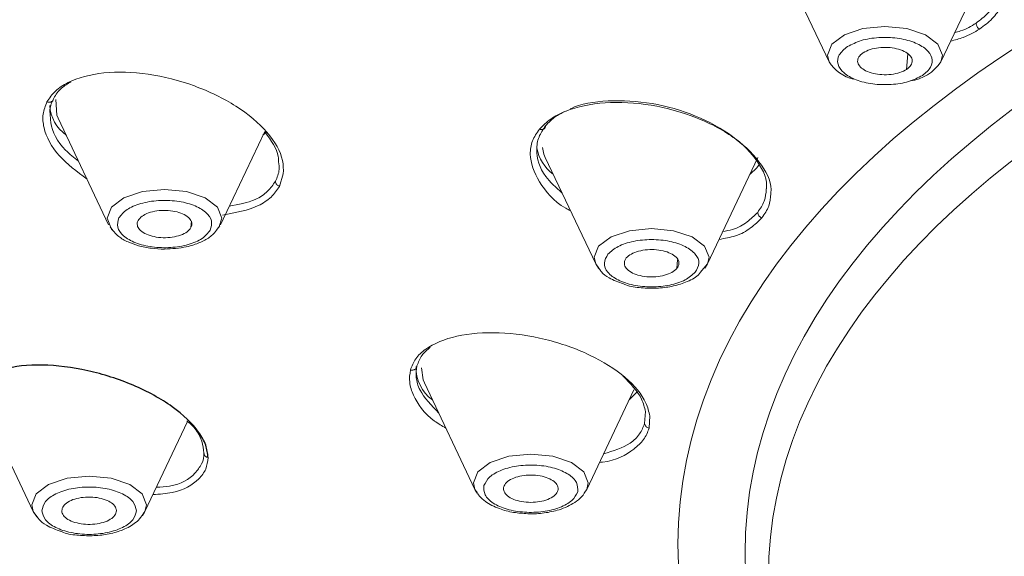
# Model space of a CAD drawing. Units: millimetres. Extents: x 2460 to 5065, y -6046 to -3176.
# Drawn here: x 2904 to 2922, y -4528 to -4519 of the extents above; entities that cross this region are included whole.
import ezdxf

# ---------------------------------------------------------------- set-up
doc = ezdxf.new("R2010")
doc.units = ezdxf.units.MM
doc.layers.add('標註線', color=7, linetype='Continuous', lineweight=9)
doc.layers.add('繪圖線', color=7, linetype='Continuous')
doc.layers.get('0').off()
doc.styles.get("Standard").update_dxf_attribs({"font": 'msjh.ttf', "height": 25})
doc.dimstyles.get("Standard").update_dxf_attribs({"dimtxt": 25, "dimasz": 10, "dimexe": 0, "dimexo": 10, "dimgap": 10, "dimtad": 0, "dimtih": 1, "dimtoh": 1, "dimdec": 1, "dimdsep": 46, "dimtxsty": 'Standard', "dimblk": 'OPEN30', "dimcen": 0.09, "dimadec": 0, "dimazin": 2, "dimtfac": 1, "dimtdec": 1, "dimtofl": 0, "dimtmove": 1, "dimatfit": 3, "dimldrblk": 'OPEN30', "dimfxl": 0, "dimtolj": 1, "dimtzin": 0, "dimlwe": 9, "dimarcsym": 0})

# ---------------------------------------------------------------- blocks, each defined once
blk = doc.blocks.new('_OPEN30')
at = {"color": 0, "linetype": 'ByBlock'}
for p, q in [((-1, 0.2679), (0, 0)), ((0, 0), (-1, -0.2679)), ((0, 0), (-1, 0))]:
    blk.add_line(p, q, dxfattribs=at)
blk = doc.blocks.new('*D29')
at = {"layer": 'Defpoints', "color": 0, "lineweight": 0}
for p in [(2885.806, -4519.049), (3005.806, -4519.049), (3005.806, -4578.466)]:
    blk.add_point(p, dxfattribs=at)
at = {"layer": '標註線', "color": 0, "lineweight": 9}
for p, q in [((2885.806, -4529.049), (2885.806, -4578.466)), ((3005.806, -4529.049), (3005.806, -4578.466))]:
    blk.add_line(p, q, dxfattribs=at)
at = {"layer": '標註線', "color": 0, "lineweight": -2}
for p, q in [((2852.674, -4578.466), (2885.806, -4578.466)), ((2895.806, -4578.466), (2995.806, -4578.466))]:
    blk.add_line(p, q, dxfattribs=at)
at = {"layer": '標註線', "color": 0, "lineweight": -2, "xscale": 10, "yscale": 10, "zscale": 10, "rotation": 180}
blk.add_blockref('_OPEN30', (2885.806, -4578.466), dxfattribs=at)
at = {"layer": '標註線', "color": 0, "lineweight": -2, "xscale": 10, "yscale": 10, "zscale": 10}
blk.add_blockref('_OPEN30', (3005.806, -4578.466), dxfattribs=at)
at = {"layer": '標註線', "color": 0, "insert": (2810.672, -4578.466), "char_height": 25, "attachment_point": 5}
blk.add_mtext('\\A1;{\\fISOCPEUR|b0|i0|c0|p34;%%C}120', dxfattribs=at)
blk = doc.blocks.new('*D37')
at = {"layer": 'Defpoints', "color": 0, "lineweight": 0}
for p in [(2674.854, -4422.994), (2915.806, -4422.994), (2897.672, -4722.994)]:
    blk.add_point(p, dxfattribs=at)
at = {"layer": '標註線', "color": 0, "lineweight": 9}
for p, q in [((2905.806, -4422.994), (2674.854, -4422.994)), ((2887.672, -4722.994), (2674.854, -4722.994))]:
    blk.add_line(p, q, dxfattribs=at)
at = {"layer": '標註線', "color": 0, "lineweight": -2}
for p, q in [((2674.854, -4432.994), (2674.854, -4547.443)), ((2674.854, -4712.994), (2674.854, -4598.544))]:
    blk.add_line(p, q, dxfattribs=at)
at = {"layer": '標註線', "color": 0, "lineweight": -2, "xscale": 10, "yscale": 10, "zscale": 10}
for p, rotation in [((2674.854, -4422.994), 90), ((2674.854, -4722.994), 270)]:
    blk.add_blockref('_OPEN30', p, dxfattribs=dict(at, rotation=rotation))
at = {"layer": '標註線', "color": 0, "insert": (2674.854, -4572.994), "char_height": 25, "attachment_point": 5}
blk.add_mtext('\\A1;(300)', dxfattribs=at)

msp = doc.modelspace()

# ---------------------------------------------------------------- linework, layer by layer
at = {"layer": '繪圖線', "lineweight": 0}
for p, q in [((2917.918, -4517.494), (2918.842, -4519.44)), ((2920.886, -4519.44), (2921.81, -4517.494)), ((2920.284, -4519.298), (2920.26, -4519.58)), ((2904.74, -4520.474), (2905.664, -4522.42)), ((2907.708, -4522.42), (2908.518, -4520.715)), ((2908.555, -4520.72), (2908.487, -4520.781)), ((2913.649, -4521.19), (2914.574, -4523.137)), ((2916.617, -4523.137), (2917.541, -4521.19)), ((2908.789, -4521.719), (2908.859, -4521.493)), ((2907.181, -4522.353), (2907.169, -4522.473)), ((2907.651, -4522.499), (2907.696, -4522.439)), ((2914.574, -4523.137), (2914.658, -4523.255)), ((2916.072, -4523.061), (2916.057, -4523.22)), ((2916.486, -4523.295), (2916.617, -4523.138)), ((2916.569, -4523.212), (2916.61, -4523.15)), ((2916.61, -4523.15), (2916.617, -4523.137)), ((2911.44, -4525.313), (2912.364, -4527.259)), ((2914.408, -4527.259), (2915.273, -4525.437)), ((2903.36, -4525.715), (2904.284, -4527.661)), ((2915.481, -4525.838), (2915.468, -4526.052)), ((2906.328, -4527.661), (2907.108, -4526.019)), ((2915.549, -4526.143), (2915.563, -4525.917)), ((2912.364, -4527.259), (2912.381, -4527.29)), ((2912.364, -4527.26), (2912.39, -4527.298)), ((2912.381, -4527.29), (2912.406, -4527.326)), ((2914.379, -4527.31), (2914.4, -4527.275)), ((2914.4, -4527.275), (2914.408, -4527.259)), ((2904.284, -4527.661), (2904.369, -4527.78)), ((2906.28, -4527.737), (2906.321, -4527.675)), ((2906.321, -4527.675), (2906.328, -4527.661))]:
    msp.add_line(p, q, dxfattribs=at)
at = {"layer": '繪圖線', "lineweight": 0, "flags": 128}
for points in [[(2919.864, -4518.794), (2919.462, -4518.834), (2919.121, -4518.948), (2918.893, -4519.118), (2918.813, -4519.319), (2918.842, -4519.44)], [(2920.886, -4519.44), (2920.914, -4519.319), (2920.834, -4519.118), (2920.606, -4518.948), (2920.266, -4518.834), (2919.864, -4518.794)], [(2904.698, -4520.133), (2904.717, -4520.416), (2904.74, -4520.474)], [(2913.598, -4521.007), (2913.626, -4521.133), (2913.649, -4521.19)], [(2917.571, -4521.312), (2917.519, -4521.378), (2917.396, -4521.497)], [(2906.686, -4521.774), (2906.284, -4521.814), (2905.944, -4521.928), (2905.716, -4522.098), (2905.636, -4522.299), (2905.716, -4522.5), (2905.753, -4522.54)], [(2907.677, -4522.474), (2907.737, -4522.299), (2907.657, -4522.098), (2907.429, -4521.928), (2907.088, -4521.814), (2906.686, -4521.774)], [(2915.595, -4522.49), (2915.193, -4522.53), (2914.853, -4522.644), (2914.625, -4522.814), (2914.545, -4523.015), (2914.574, -4523.137)], [(2916.617, -4523.137), (2916.646, -4523.015), (2916.566, -4522.814), (2916.338, -4522.644), (2915.997, -4522.53), (2915.595, -4522.49)], [(2914.574, -4523.137), (2914.625, -4523.216), (2914.642, -4523.236)], [(2911.388, -4525.035), (2911.416, -4525.256), (2911.44, -4525.313)], [(2915.335, -4525.47), (2915.309, -4525.501), (2915.186, -4525.62)], [(2913.386, -4526.613), (2912.984, -4526.653), (2912.643, -4526.767), (2912.416, -4526.937), (2912.336, -4527.138), (2912.364, -4527.259)], [(2914.408, -4527.259), (2914.436, -4527.138), (2914.356, -4526.937), (2914.129, -4526.767), (2913.788, -4526.653), (2913.386, -4526.613)], [(2905.306, -4527.015), (2904.904, -4527.055), (2904.564, -4527.169), (2904.336, -4527.339), (2904.256, -4527.54), (2904.284, -4527.661)], [(2906.328, -4527.661), (2906.357, -4527.54), (2906.277, -4527.339), (2906.049, -4527.169), (2905.708, -4527.055), (2905.306, -4527.015)], [(2904.284, -4527.661), (2904.336, -4527.741), (2904.353, -4527.76)]]:
    msp.add_lwpolyline(points, dxfattribs=at)
at = {"layer": '繪圖線', "lineweight": 0}
for centre, radius, start, end in [((2919.451, -4519.058), 0.72, 212.1115, 257.1807), ((2920.233, -4519.02), 0.776, 276.8017, 327.2237), ((2905.305, -4520.195), 0.72, 183.5825, 234.4307), ((2914.23, -4520.897), 0.741, 189.1682, 234.0381), ((2911.989, -4525.048), 0.7, 177.2807, 234.821)]:
    msp.add_arc(centre, radius, start, end, dxfattribs=at)
at = {"layer": '繪圖線'}
for centre, major_axis, ratio, start_param, end_param in [((2945.806, -4522.329), (55.25, 0), 0.499345, 3.490853, 9.378315), ((2945.806, -4519.093), (-60, 0), 0.521015, 0.417557, 3.141593)]:
    msp.add_ellipse(centre, major_axis=major_axis, ratio=ratio, start_param=start_param, end_param=end_param, dxfattribs=at)
at = {"layer": '繪圖線', "lineweight": 0}
for centre, major_axis, ratio in [((2945.806, -4528.252), (-29.728, 0), 0.500129), ((2945.806, -4528.428), (-28.5, 0), 0.508432), ((2945.806, -4528.856), (-28.074, 0), 0.500874)]:
    msp.add_ellipse(centre, major_axis=major_axis, ratio=ratio, dxfattribs=at)
for points, knots in [([(2921.926, -4518.02), (2921.928, -4518.128), (2921.931, -4518.321), (2921.761, -4518.558), (2921.606, -4518.676), (2921.53, -4518.735)], [0, 0, 0, 0, 0.3860616, 0.6951809, 1, 1, 1, 1]), ([(2921.594, -4518.845), (2921.675, -4518.783), (2921.837, -4518.659), (2922.015, -4518.413), (2922.011, -4518.214), (2922.009, -4518.103)], [0, 0, 0, 0, 0.307882, 0.615768, 1, 1, 1, 1]), ([(2921.53, -4518.735), (2921.442, -4518.789), (2921.326, -4518.86), (2921.174, -4518.9), (2921.137, -4518.91)], [0, 0, 0, 0, 0.753254, 1, 1, 1, 1]), ([(2921.53, -4518.735), (2921.531, -4518.747), (2921.533, -4518.769), (2921.548, -4518.8), (2921.569, -4518.827), (2921.585, -4518.839), (2921.594, -4518.845)], [0, 0, 0, 0, 0.27642, 0.527069, 0.751103, 1, 1, 1, 1]), ([(2920.55, -4519.691), (2920.608, -4519.642), (2920.725, -4519.544), (2920.742, -4519.369), (2920.632, -4519.206), (2920.404, -4519.076), (2920.093, -4518.999), (2919.749, -4518.989), (2919.415, -4519.042), (2919.257, -4519.124), (2919.178, -4519.165)], [0, 0, 0, 0, 0.124997, 0.249998, 0.374999, 0.5, 0.625001, 0.750002, 0.875003, 1, 1, 1, 1]), ([(2921.064, -4519.064), (2921.144, -4519.044), (2921.345, -4518.992), (2921.5, -4518.9), (2921.594, -4518.845)], [0, 0, 0, 0, 0.395656, 1, 1, 1, 1]), ([(2919.178, -4519.165), (2919.119, -4519.213), (2919.002, -4519.311), (2918.985, -4519.486), (2919.095, -4519.649), (2919.324, -4519.78), (2919.634, -4519.856), (2919.978, -4519.867), (2920.312, -4519.814), (2920.47, -4519.732), (2920.55, -4519.691)], [0, 0, 0, 0, 0.124997, 0.249998, 0.374999, 0.5, 0.625001, 0.750002, 0.875003, 1, 1, 1, 1]), ([(2919.467, -4519.276), (2919.506, -4519.255), (2919.585, -4519.214), (2919.746, -4519.18), (2919.917, -4519.175), (2920.082, -4519.198), (2920.222, -4519.247), (2920.321, -4519.317), (2920.37, -4519.398), (2920.359, -4519.484), (2920.311, -4519.544), (2920.27, -4519.573), (2920.26, -4519.58)], [0, 0, 0, 0, 0.108629, 0.217149, 0.326402, 0.431128, 0.541371, 0.646095, 0.755584, 0.862078, 0.969112, 1, 1, 1, 1]), ([(2920.26, -4519.58), (2920.221, -4519.601), (2920.142, -4519.642), (2919.981, -4519.676), (2919.81, -4519.681), (2919.645, -4519.658), (2919.505, -4519.609), (2919.406, -4519.539), (2919.357, -4519.457), (2919.368, -4519.372), (2919.416, -4519.311), (2919.458, -4519.282), (2919.467, -4519.276)], [0, 0, 0, 0, 0.1086341, 0.2171588, 0.3264118, 0.4311382, 0.5413812, 0.6461045, 0.755594, 0.8620875, 0.9691217, 1, 1, 1, 1]), ([(2908.859, -4521.493), (2908.86, -4521.411), (2908.861, -4521.168), (2908.605, -4520.723), (2908.026, -4520.236), (2907.246, -4519.857), (2906.381, -4519.638), (2905.55, -4519.612), (2904.991, -4519.763), (2904.674, -4519.97), (2904.582, -4520.106), (2904.536, -4520.173)], [0, 0, 0, 0, 0.066911, 0.200074, 0.333296, 0.466566, 0.599844, 0.733085, 0.866253, 0.933139, 1, 1, 1, 1]), ([(2904.658, -4520.106), (2904.7, -4520.041), (2904.774, -4519.926), (2904.913, -4519.844), (2904.974, -4519.808)], [0, 0, 0, 0, 0.564736, 1, 1, 1, 1]), ([(2904.536, -4520.173), (2904.506, -4520.247), (2904.447, -4520.395), (2904.476, -4520.727), (2904.693, -4521.155), (2905.084, -4521.448), (2905.268, -4521.586)], [0, 0, 0, 0, 0.17368, 0.347366, 0.693026, 1, 1, 1, 1]), ([(2904.536, -4520.173), (2904.544, -4520.176), (2904.56, -4520.181), (2904.583, -4520.181), (2904.603, -4520.178), (2904.62, -4520.17), (2904.635, -4520.16), (2904.647, -4520.146), (2904.656, -4520.127), (2904.657, -4520.113), (2904.658, -4520.106)], [0, 0, 0, 0, 0.1374099, 0.2683042, 0.3897182, 0.5000006, 0.6102829, 0.7316966, 0.8625905, 1, 1, 1, 1]), ([(2904.6, -4520.468), (2904.594, -4520.418), (2904.577, -4520.288), (2904.627, -4520.175), (2904.658, -4520.106)], [0, 0, 0, 0, 0.3846098, 1, 1, 1, 1]), ([(2917.776, -4521.854), (2917.777, -4521.849), (2917.806, -4521.686), (2917.646, -4521.325), (2917.17, -4520.835), (2916.44, -4520.442), (2915.587, -4520.205), (2914.724, -4520.157), (2914.11, -4520.289), (2913.734, -4520.481), (2913.607, -4520.609), (2913.543, -4520.674)], [0, 0, 0, 0, 0.004286, 0.146383, 0.288519, 0.430698, 0.572889, 0.715054, 0.857181, 0.928594, 1, 1, 1, 1]), ([(2914.107, -4520.304), (2914.11, -4520.302), (2914.288, -4520.209), (2914.793, -4520.131), (2915.602, -4520.174), (2916.419, -4520.409), (2917.115, -4520.791), (2917.569, -4521.263), (2917.722, -4521.609), (2917.694, -4521.764), (2917.694, -4521.767)], [0, 0, 0, 0, 0.002866, 0.168463, 0.333924, 0.499784, 0.665447, 0.831058, 0.996618, 1, 1, 1, 1]), ([(2913.655, -4520.612), (2913.714, -4520.55), (2913.813, -4520.445), (2913.969, -4520.372), (2914.033, -4520.342)], [0, 0, 0, 0, 0.589873, 1, 1, 1, 1]), ([(2905.113, -4521.259), (2905.03, -4521.193), (2904.756, -4520.975), (2904.608, -4520.685), (2904.601, -4520.498), (2904.6, -4520.468)], [0, 0, 0, 0, 0.267529, 0.880648, 1, 1, 1, 1]), ([(2913.958, -4521.841), (2913.848, -4521.741), (2913.57, -4521.489), (2913.473, -4521.122), (2913.518, -4520.814), (2913.61, -4520.679), (2913.655, -4520.612)], [0, 0, 0, 0, 0.245979, 0.622068, 0.812365, 1, 1, 1, 1]), ([(2913.655, -4520.612), (2913.655, -4520.619), (2913.654, -4520.633), (2913.646, -4520.65), (2913.635, -4520.663), (2913.621, -4520.673), (2913.605, -4520.679), (2913.587, -4520.682), (2913.565, -4520.681), (2913.551, -4520.676), (2913.543, -4520.674)], [0, 0, 0, 0, 0.137095, 0.267786, 0.389282, 0.499997, 0.610713, 0.732209, 0.862903, 1, 1, 1, 1]), ([(2908.524, -4520.727), (2908.634, -4520.878), (2908.77, -4521.066), (2908.773, -4521.239), (2908.773, -4521.273)], [0, 0, 0, 0, 0.8056642, 1, 1, 1, 1]), ([(2913.543, -4520.674), (2913.495, -4520.744), (2913.4, -4520.884), (2913.348, -4521.208), (2913.507, -4521.634), (2913.814, -4522.008), (2914.083, -4522.149), (2914.112, -4522.165)], [0, 0, 0, 0, 0.160692, 0.321389, 0.641217, 0.961129, 1, 1, 1, 1]), ([(2908.773, -4521.273), (2908.779, -4521.319), (2908.795, -4521.446), (2908.746, -4521.555), (2908.715, -4521.625)], [0, 0, 0, 0, 0.36815, 1, 1, 1, 1]), ([(2908.715, -4521.625), (2908.671, -4521.688), (2908.582, -4521.817), (2908.322, -4521.998), (2908.039, -4522.051), (2907.868, -4522.083)], [0, 0, 0, 0, 0.282064, 0.568395, 1, 1, 1, 1]), ([(2908.715, -4521.625), (2908.716, -4521.636), (2908.718, -4521.656), (2908.736, -4521.684), (2908.76, -4521.706), (2908.779, -4521.714), (2908.789, -4521.719)], [0, 0, 0, 0, 0.278604, 0.532894, 0.757307, 1, 1, 1, 1]), ([(2907.748, -4522.246), (2907.983, -4522.201), (2908.337, -4522.134), (2908.65, -4521.921), (2908.742, -4521.786), (2908.789, -4521.719)], [0, 0, 0, 0, 0.4987765, 0.749398, 1, 1, 1, 1]), ([(2917.694, -4521.767), (2917.687, -4521.843), (2917.674, -4521.996), (2917.582, -4522.128), (2917.536, -4522.194)], [0, 0, 0, 0, 0.493206, 1, 1, 1, 1]), ([(2917.611, -4522.295), (2917.66, -4522.225), (2917.756, -4522.089), (2917.769, -4521.931), (2917.776, -4521.854)], [0, 0, 0, 0, 0.5154627, 1, 1, 1, 1]), ([(2907.521, -4522.52), (2907.538, -4522.463), (2907.572, -4522.351), (2907.453, -4522.186), (2907.227, -4522.056), (2906.916, -4521.979), (2906.57, -4521.968), (2906.244, -4522.024), (2905.977, -4522.137), (2905.893, -4522.243), (2905.851, -4522.296)], [0, 0, 0, 0, 0.1249971, 0.2499982, 0.3749992, 0.5000004, 0.6250012, 0.7500018, 0.8750026, 1, 1, 1, 1]), ([(2906.203, -4522.343), (2906.224, -4522.317), (2906.265, -4522.263), (2906.388, -4522.201), (2906.542, -4522.164), (2906.712, -4522.154), (2906.878, -4522.172), (2907.024, -4522.218), (2907.132, -4522.284), (2907.187, -4522.365), (2907.189, -4522.43), (2907.173, -4522.465), (2907.169, -4522.473)], [0, 0, 0, 0, 0.108629, 0.217149, 0.326402, 0.431128, 0.541371, 0.646095, 0.755584, 0.862078, 0.969112, 1, 1, 1, 1]), ([(2917.536, -4522.194), (2917.474, -4522.254), (2917.351, -4522.374), (2917.139, -4522.503), (2916.959, -4522.534), (2916.899, -4522.544)], [0, 0, 0, 0, 0.3956071, 0.7967668, 1, 1, 1, 1]), ([(2917.611, -4522.295), (2917.6, -4522.29), (2917.581, -4522.281), (2917.557, -4522.257), (2917.539, -4522.227), (2917.537, -4522.206), (2917.536, -4522.194)], [0, 0, 0, 0, 0.248885, 0.472917, 0.723574, 1, 1, 1, 1]), ([(2905.851, -4522.296), (2905.834, -4522.352), (2905.801, -4522.465), (2905.92, -4522.63), (2906.146, -4522.76), (2906.457, -4522.836), (2906.802, -4522.848), (2907.128, -4522.792), (2907.396, -4522.679), (2907.48, -4522.573), (2907.521, -4522.52)], [0, 0, 0, 0, 0.124997, 0.249998, 0.374999, 0.5, 0.625001, 0.750002, 0.875003, 1, 1, 1, 1]), ([(2907.169, -4522.473), (2907.149, -4522.499), (2907.108, -4522.553), (2906.984, -4522.614), (2906.831, -4522.652), (2906.66, -4522.662), (2906.494, -4522.644), (2906.349, -4522.598), (2906.241, -4522.532), (2906.186, -4522.451), (2906.183, -4522.386), (2906.2, -4522.351), (2906.203, -4522.343)], [0, 0, 0, 0, 0.108634, 0.217159, 0.326412, 0.431138, 0.541381, 0.646104, 0.755594, 0.862087, 0.969122, 1, 1, 1, 1]), ([(2916.83, -4522.688), (2916.934, -4522.671), (2917.163, -4522.633), (2917.418, -4522.485), (2917.546, -4522.358), (2917.611, -4522.295)], [0, 0, 0, 0, 0.291822, 0.645923, 1, 1, 1, 1]), ([(2905.692, -4522.463), (2905.739, -4522.524), (2905.822, -4522.633), (2906.01, -4522.737), (2906.212, -4522.811), (2906.44, -4522.858), (2906.606, -4522.864), (2906.686, -4522.867)], [0, 0, 0, 0, 0.240583, 0.431142, 0.608579, 0.809181, 1, 1, 1, 1]), ([(2906.686, -4522.867), (2906.822, -4522.859), (2907.01, -4522.848), (2907.252, -4522.781), (2907.425, -4522.706), (2907.573, -4522.611), (2907.63, -4522.529), (2907.651, -4522.499)], [0, 0, 0, 0, 0.336619, 0.464372, 0.670228, 0.876838, 1, 1, 1, 1]), ([(2916.394, -4523.29), (2916.425, -4523.235), (2916.488, -4523.125), (2916.414, -4522.954), (2916.223, -4522.811), (2915.935, -4522.714), (2915.595, -4522.681), (2915.257, -4522.715), (2914.963, -4522.809), (2914.852, -4522.909), (2914.797, -4522.959)], [0, 0, 0, 0, 0.1249971, 0.2499982, 0.3749992, 0.5000004, 0.6250012, 0.7500018, 0.8750026, 1, 1, 1, 1]), ([(2914.797, -4522.959), (2914.765, -4523.013), (2914.703, -4523.123), (2914.777, -4523.294), (2914.968, -4523.438), (2915.256, -4523.534), (2915.596, -4523.568), (2915.933, -4523.534), (2916.228, -4523.439), (2916.339, -4523.339), (2916.394, -4523.29)], [0, 0, 0, 0, 0.124997, 0.249998, 0.374999, 0.5, 0.625001, 0.750002, 0.875003, 1, 1, 1, 1]), ([(2915.133, -4523.028), (2915.161, -4523.003), (2915.215, -4522.953), (2915.354, -4522.9), (2915.516, -4522.873), (2915.688, -4522.874), (2915.848, -4522.903), (2915.98, -4522.958), (2916.07, -4523.03), (2916.103, -4523.114), (2916.088, -4523.179), (2916.063, -4523.212), (2916.057, -4523.22)], [0, 0, 0, 0, 0.108629, 0.217149, 0.326402, 0.431128, 0.541371, 0.646095, 0.755584, 0.862078, 0.969112, 1, 1, 1, 1]), ([(2916.057, -4523.22), (2916.03, -4523.245), (2915.976, -4523.295), (2915.837, -4523.348), (2915.675, -4523.376), (2915.503, -4523.375), (2915.343, -4523.346), (2915.211, -4523.291), (2915.121, -4523.218), (2915.088, -4523.134), (2915.103, -4523.07), (2915.128, -4523.036), (2915.133, -4523.028)], [0, 0, 0, 0, 0.108634, 0.217159, 0.326412, 0.431138, 0.541381, 0.646104, 0.755594, 0.862087, 0.969122, 1, 1, 1, 1]), ([(2914.658, -4523.255), (2914.664, -4523.264), (2914.7, -4523.316), (2914.833, -4523.412), (2914.989, -4523.47), (2915.082, -4523.504)], [0, 0, 0, 0, 0.077158, 0.45648, 1, 1, 1, 1]), ([(2915.082, -4523.504), (2915.096, -4523.51), (2915.19, -4523.552), (2915.401, -4523.577), (2915.687, -4523.588), (2915.97, -4523.554), (2916.225, -4523.474), (2916.414, -4523.388), (2916.474, -4523.311), (2916.486, -4523.295)], [0, 0, 0, 0, 0.032861, 0.21795, 0.393884, 0.570105, 0.750201, 0.94895, 1, 1, 1, 1]), ([(2915.563, -4525.917), (2915.544, -4525.839), (2915.489, -4525.603), (2915.147, -4525.198), (2914.488, -4524.782), (2913.661, -4524.491), (2912.791, -4524.367), (2912.001, -4524.429), (2911.513, -4524.633), (2911.266, -4524.866), (2911.211, -4525.006), (2911.184, -4525.076)], [0, 0, 0, 0, 0.066906, 0.200065, 0.333264, 0.466503, 0.599752, 0.732976, 0.866164, 0.933085, 1, 1, 1, 1]), ([(2911.304, -4525), (2911.328, -4524.933), (2911.374, -4524.807), (2911.492, -4524.708), (2911.547, -4524.662)], [0, 0, 0, 0, 0.533899, 1, 1, 1, 1]), ([(2911.184, -4525.076), (2911.173, -4525.151), (2911.151, -4525.299), (2911.259, -4525.616), (2911.466, -4525.923), (2911.761, -4526.098), (2911.833, -4526.14)], [0, 0, 0, 0, 0.216165, 0.432338, 0.862576, 1, 1, 1, 1]), ([(2911.304, -4525), (2911.303, -4525.007), (2911.302, -4525.02), (2911.294, -4525.039), (2911.282, -4525.054), (2911.267, -4525.065), (2911.25, -4525.074), (2911.23, -4525.079), (2911.207, -4525.081), (2911.192, -4525.078), (2911.184, -4525.076)], [0, 0, 0, 0, 0.1370946, 0.2677864, 0.3892821, 0.4999972, 0.6107126, 0.7322094, 0.8629031, 1, 1, 1, 1]), ([(2911.703, -4525.866), (2911.569, -4525.726), (2911.361, -4525.509), (2911.275, -4525.212), (2911.294, -4525.07), (2911.304, -4525)], [0, 0, 0, 0, 0.481623, 0.742637, 1, 1, 1, 1]), ([(2915.07, -4525.186), (2915.207, -4525.327), (2915.419, -4525.545), (2915.465, -4525.762), (2915.481, -4525.838)], [0, 0, 0, 0, 0.648385, 1, 1, 1, 1]), ([(2907.092, -4526.004), (2907.146, -4526.051), (2907.284, -4526.175), (2907.378, -4526.379), (2907.397, -4526.523), (2907.406, -4526.594)], [0, 0, 0, 0, 0.24282, 0.624283, 1, 1, 1, 1]), ([(2914.643, -4526.765), (2914.661, -4526.763), (2914.938, -4526.743), (2915.214, -4526.58), (2915.468, -4526.354), (2915.522, -4526.213), (2915.549, -4526.143)], [0, 0, 0, 0, 0.034329, 0.515993, 0.758005, 1, 1, 1, 1]), ([(2915.468, -4526.052), (2915.442, -4526.118), (2915.389, -4526.252), (2915.172, -4526.466), (2914.893, -4526.555), (2914.715, -4526.612)], [0, 0, 0, 0, 0.263318, 0.530333, 1, 1, 1, 1]), ([(2915.549, -4526.143), (2915.538, -4526.139), (2915.517, -4526.132), (2915.491, -4526.112), (2915.472, -4526.085), (2915.469, -4526.063), (2915.468, -4526.052)], [0, 0, 0, 0, 0.248885, 0.472917, 0.723574, 1, 1, 1, 1]), ([(2906.473, -4527.355), (2906.596, -4527.347), (2906.966, -4527.322), (2907.276, -4527.13), (2907.458, -4526.893), (2907.474, -4526.75), (2907.483, -4526.678)], [0, 0, 0, 0, 0.197814, 0.597917, 0.798964, 1, 1, 1, 1]), ([(2907.406, -4526.594), (2907.406, -4526.664), (2907.405, -4526.736), (2907.363, -4526.794), (2907.363, -4526.795)], [0, 0, 0, 0, 0.979382, 1, 1, 1, 1]), ([(2907.406, -4526.594), (2907.408, -4526.605), (2907.41, -4526.625), (2907.429, -4526.651), (2907.453, -4526.669), (2907.473, -4526.675), (2907.483, -4526.678)], [0, 0, 0, 0, 0.278611, 0.532906, 0.757317, 1, 1, 1, 1]), ([(2907.363, -4526.795), (2907.327, -4526.852), (2907.218, -4527.027), (2906.937, -4527.195), (2906.62, -4527.215), (2906.537, -4527.221)], [0, 0, 0, 0, 0.267925, 0.808366, 1, 1, 1, 1]), ([(2914.243, -4527.303), (2914.245, -4527.246), (2914.249, -4527.133), (2914.088, -4526.977), (2913.83, -4526.863), (2913.502, -4526.807), (2913.156, -4526.818), (2912.848, -4526.895), (2912.612, -4527.025), (2912.556, -4527.135), (2912.529, -4527.191)], [0, 0, 0, 0, 0.1249971, 0.2499982, 0.3749992, 0.5000004, 0.6250012, 0.7500018, 0.8750026, 1, 1, 1, 1]), ([(2912.89, -4527.214), (2912.904, -4527.187), (2912.93, -4527.131), (2913.037, -4527.062), (2913.179, -4527.014), (2913.346, -4526.993), (2913.515, -4527), (2913.671, -4527.036), (2913.795, -4527.095), (2913.871, -4527.171), (2913.89, -4527.236), (2913.883, -4527.272), (2913.882, -4527.28)], [0, 0, 0, 0, 0.108629, 0.217149, 0.326402, 0.431128, 0.541371, 0.646095, 0.755584, 0.862078, 0.969112, 1, 1, 1, 1]), ([(2906.171, -4527.649), (2906.158, -4527.592), (2906.132, -4527.479), (2905.932, -4527.335), (2905.646, -4527.239), (2905.306, -4527.205), (2904.966, -4527.239), (2904.681, -4527.335), (2904.481, -4527.479), (2904.455, -4527.592), (2904.442, -4527.649)], [0, 0, 0, 0, 0.124997, 0.249998, 0.374999, 0.5, 0.625001, 0.750002, 0.875003, 1, 1, 1, 1]), ([(2912.529, -4527.191), (2912.527, -4527.247), (2912.523, -4527.361), (2912.684, -4527.517), (2912.942, -4527.631), (2913.27, -4527.687), (2913.616, -4527.675), (2913.924, -4527.599), (2914.16, -4527.469), (2914.216, -4527.359), (2914.243, -4527.303)], [0, 0, 0, 0, 0.124997, 0.249998, 0.374999, 0.5, 0.625001, 0.750002, 0.875003, 1, 1, 1, 1]), ([(2913.882, -4527.28), (2913.868, -4527.307), (2913.842, -4527.363), (2913.736, -4527.432), (2913.593, -4527.479), (2913.427, -4527.501), (2913.257, -4527.493), (2913.101, -4527.458), (2912.977, -4527.399), (2912.901, -4527.322), (2912.882, -4527.258), (2912.889, -4527.222), (2912.89, -4527.214)], [0, 0, 0, 0, 0.108634, 0.217159, 0.326412, 0.431138, 0.541381, 0.646104, 0.755594, 0.862087, 0.969122, 1, 1, 1, 1]), ([(2913.33, -4527.704), (2913.337, -4527.704), (2913.436, -4527.714), (2913.638, -4527.694), (2913.929, -4527.635), (2914.163, -4527.527), (2914.327, -4527.394), (2914.38, -4527.306), (2914.408, -4527.259)], [0, 0, 0, 0, 0.01411, 0.215564, 0.425698, 0.682909, 0.83375, 1, 1, 1, 1]), ([(2904.806, -4527.649), (2904.812, -4527.621), (2904.824, -4527.564), (2904.911, -4527.488), (2905.04, -4527.432), (2905.2, -4527.4), (2905.37, -4527.396), (2905.534, -4527.422), (2905.672, -4527.471), (2905.768, -4527.542), (2905.803, -4527.605), (2905.806, -4527.641), (2905.806, -4527.649)], [0, 0, 0, 0, 0.108629, 0.217149, 0.326402, 0.431128, 0.541371, 0.646095, 0.755584, 0.862078, 0.969112, 1, 1, 1, 1]), ([(2912.39, -4527.298), (2912.407, -4527.326), (2912.448, -4527.393), (2912.581, -4527.507), (2912.79, -4527.615), (2913.059, -4527.686), (2913.243, -4527.698), (2913.33, -4527.704)], [0, 0, 0, 0, 0.115851, 0.27161, 0.5471, 0.785234, 1, 1, 1, 1]), ([(2904.442, -4527.649), (2904.455, -4527.706), (2904.481, -4527.819), (2904.681, -4527.963), (2904.966, -4528.059), (2905.306, -4528.093), (2905.646, -4528.059), (2905.932, -4527.963), (2906.132, -4527.819), (2906.158, -4527.706), (2906.171, -4527.649)], [0, 0, 0, 0, 0.124997, 0.249998, 0.374999, 0.5, 0.625001, 0.750002, 0.875003, 1, 1, 1, 1]), ([(2905.806, -4527.649), (2905.8, -4527.677), (2905.788, -4527.734), (2905.701, -4527.81), (2905.572, -4527.866), (2905.413, -4527.898), (2905.243, -4527.902), (2905.079, -4527.876), (2904.94, -4527.827), (2904.845, -4527.756), (2904.809, -4527.693), (2904.807, -4527.657), (2904.806, -4527.649)], [0, 0, 0, 0, 0.1086341, 0.2171588, 0.3264118, 0.4311382, 0.5413812, 0.6461045, 0.755594, 0.8620875, 0.9691217, 1, 1, 1, 1]), ([(2904.369, -4527.78), (2904.375, -4527.788), (2904.411, -4527.841), (2904.544, -4527.937), (2904.7, -4527.995), (2904.793, -4528.029)], [0, 0, 0, 0, 0.077132, 0.45627, 1, 1, 1, 1]), ([(2904.793, -4528.029), (2904.807, -4528.035), (2904.901, -4528.077), (2905.112, -4528.102), (2905.398, -4528.113), (2905.68, -4528.078), (2905.94, -4528.001), (2906.185, -4527.871), (2906.278, -4527.735), (2906.327, -4527.663)], [0, 0, 0, 0, 0.027892, 0.185851, 0.335997, 0.486388, 0.640088, 0.809706, 1, 1, 1, 1]), ([(2929.806, -4530.564), (2929.763, -4530.336), (2929.676, -4529.878), (2928.997, -4529.197), (2927.997, -4528.614), (2926.737, -4528.188), (2925.367, -4527.97), (2924.039, -4527.989), (2922.911, -4528.246), (2922.124, -4528.709), (2921.829, -4529.182), (2921.811, -4529.472), (2921.806, -4529.54)], [0, 0, 0, 0, 0.1059462, 0.2118749, 0.3183071, 0.4258181, 0.5343619, 0.6434412, 0.7523049, 0.860285, 0.9671126, 1, 1, 1, 1])]:
    msp.add_open_spline(points, degree=3, knots=knots, dxfattribs=at)
at = {"layer": '繪圖線'}
msp.add_open_spline([(2907.483, -4526.678), (2907.474, -4526.603), (2907.457, -4526.453), (2907.279, -4526.134), (2906.865, -4525.736), (2906.132, -4525.334), (2905.282, -4525.063), (2904.431, -4524.957), (2903.698, -4525.034), (2903.284, -4525.249), (2903.106, -4525.489), (2903.089, -4525.631), (2903.08, -4525.703)], degree=3, knots=[0, 0, 0, 0, 0.062704, 0.125411, 0.250209, 0.375063, 0.499963, 0.624871, 0.749744, 0.874564, 0.937285, 1, 1, 1, 1], dxfattribs=at)

# ---------------------------------------------------------------- dimensions: what is measured, and where the dimension line sits
at = {"layer": '標註線'}
dim = msp.add_linear_dim(base=(2674.854, -4422.994), p1=(2897.672, -4722.994), p2=(2915.806, -4422.994), angle=90, text='(<>)', dimstyle='Standard', dxfattribs=at)
dim.commit()
dim.dimension.update_dxf_attribs({"geometry": '*D37', "text_midpoint": (2674.854, -4572.994)})
dim = msp.add_linear_dim(base=(3005.806, -4578.466), p1=(2885.806, -4519.049), p2=(3005.806, -4519.049), text='{\\fISOCPEUR|b0|i0|c0|p34;%%C}<>', dimstyle='Standard', override={"dimexo": 10, "dimgap": 4}, dxfattribs=at)
dim.commit()
dim.dimension.update_dxf_attribs({"geometry": '*D29', "text_midpoint": (2810.672, -4577.713), "dimtype": 160})

doc.saveas('drawing.dxf')
